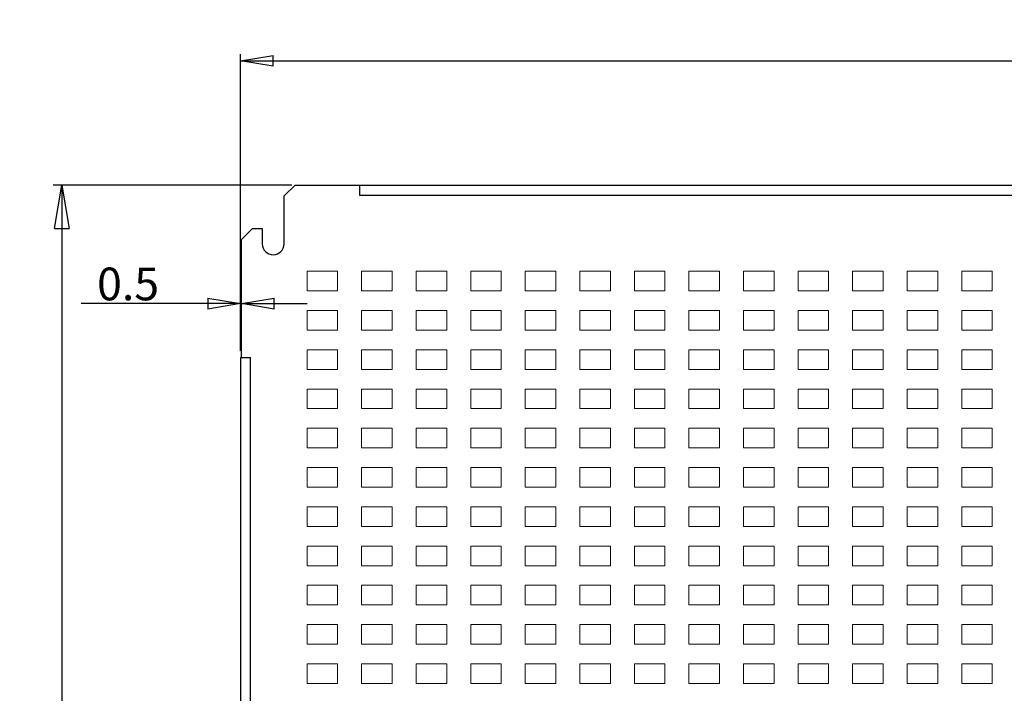
# Model space of a CAD drawing. Extents: x -1484 to 211, y 37 to 1304.
# Drawn here: x -1484 to -1033, y 995 to 1304 of the extents above; entities that cross this region are included whole.
import ezdxf

# ---------------------------------------------------------------- set-up
doc = ezdxf.new("R2010")
doc.units = 0
doc.header["$MEASUREMENT"] = 0
doc.header["$PDMODE"] = 2
doc.header["$PDSIZE"] = -0.01
doc.layers.get('0').update_dxf_attribs({"linetype": 'CONTINUOUS'})
doc.layers.get('Defpoints').update_dxf_attribs({"linetype": 'CONTINUOUS'})
doc.layers.add('1', color=7, linetype='CONTINUOUS')
doc.layers.add('13', color=7, linetype='CONTINUOUS')
doc.styles.get("Standard").update_dxf_attribs({"font": 'monotxt.shx'})
doc.dimstyles.new('DSTYLE1', dxfattribs={"dimtxt": 15, "dimasz": 20, "dimexe": 4, "dimexo": 2, "dimgap": 2, "dimtad": 1, "dimdec": 1, "dimrnd": 0.1, "dimzin": 3, "dimdsep": 46, "dimtxsty": 'STANDARD', "dimcen": 0.09, "dimadec": 0, "dimazin": 0, "dimtol": 1, "dimtp": 0.5, "dimtm": 1, "dimtfac": 1, "dimtdec": 4, "dimtofl": 0, "dimtmove": 0, "dimatfit": 3, "dimfxl": 1, "dimtolj": 1, "dimtzin": 0, "dimarcsym": 0})
doc.dimstyles.new('DSTYLE12', dxfattribs={"dimtxt": 15, "dimasz": 15, "dimexe": 3, "dimexo": 3, "dimgap": 1.5, "dimtad": 1, "dimrnd": 0.01, "dimzin": 11, "dimdsep": 46, "dimtxsty": 'STANDARD', "dimcen": 0.09, "dimadec": 0, "dimazin": 0, "dimtol": 1, "dimtp": 0.5, "dimtm": 1, "dimtfac": 1, "dimtdec": 4, "dimtofl": 0, "dimtmove": 0, "dimatfit": 3, "dimfxl": 1, "dimtolj": 1, "dimtzin": 0, "dimarcsym": 0})
doc.dimstyles.new('DSTYLE9', dxfattribs={"dimtxt": 15, "dimasz": 15, "dimexe": 3, "dimexo": 3, "dimgap": 1.5, "dimtad": 1, "dimrnd": 0.01, "dimzin": 11, "dimdsep": 46, "dimtxsty": 'STANDARD', "dimcen": 0.09, "dimadec": 0, "dimazin": 0, "dimtp": 1, "dimtm": 1, "dimtfac": 1, "dimtdec": 4, "dimtofl": 0, "dimtmove": 0, "dimatfit": 3, "dimfxl": 1, "dimtolj": 1, "dimtzin": 0, "dimarcsym": 0})

# ---------------------------------------------------------------- blocks, each defined once
blk = doc.blocks.new('_AH1')
at = {"color": 0, "linetype": 'Continuous'}
for p, q in [((-1, 0.166667), (0, 0)), ((-1, 0.166667), (-1, -0.166667)), ((0, 0), (-1, -0.166667)), ((0, 0), (-1, 0))]:
    blk.add_line(p, q, dxfattribs=at)
blk = doc.blocks.new('*D7')
at = {"layer": '13', "color": 0, "linetype": 'Continuous', "lineweight": -2}
for p, q in [((-1359.68, 1228.36), (-1469, 1228.36)), ((-1465, 1208.36), (-1465, 278.36)), ((-1359.68, 258.36), (-1469, 258.36))]:
    blk.add_line(p, q, dxfattribs=at)
at = {"layer": 'Defpoints', "color": 0, "linetype": 'Continuous'}
for p in [(-1357.68, 1228.36), (-1465, 258.36), (-1357.68, 258.36)]:
    blk.add_point(p, dxfattribs=at)
at = {"layer": '13', "color": 0, "linetype": 'Continuous', "lineweight": -2, "xscale": 20, "yscale": 20, "zscale": 20}
for p, rotation in [((-1465, 1228.36), 90), ((-1465, 258.36), 270)]:
    blk.add_blockref('_AH1', p, dxfattribs=dict(at, rotation=rotation))
at = {"layer": '13', "color": 0, "linetype": 'Continuous', "insert": (-1474.5, 743.36), "char_height": 15, "attachment_point": 5, "rotation": 90}
blk.add_mtext('\\A1;970', dxfattribs=at)
blk = doc.blocks.new('*D11')
at = {"layer": '13', "color": 0, "linetype": 'Continuous', "lineweight": -2}
for p, q in [((-1383.18, 1152.36), (-1383.18, 1288.31)), ((-633.18, 1152.36), (-633.18, 1288.31)), ((-1368.18, 1285.31), (-648.18, 1285.31))]:
    blk.add_line(p, q, dxfattribs=at)
at = {"layer": 'Defpoints', "color": 0, "linetype": 'Continuous'}
for p in [(-633.18, 1285.31), (-1383.18, 1149.36), (-633.18, 1149.36)]:
    blk.add_point(p, dxfattribs=at)
at = {"layer": '13', "color": 0, "linetype": 'Continuous', "lineweight": -2, "xscale": 15, "yscale": 15, "zscale": 15, "rotation": 180}
blk.add_blockref('_AH1', (-1383.18, 1285.31), dxfattribs=at)
at = {"layer": '13', "color": 0, "linetype": 'Continuous', "lineweight": -2, "xscale": 15, "yscale": 15, "zscale": 15}
blk.add_blockref('_AH1', (-633.18, 1285.31), dxfattribs=at)
at = {"layer": '13', "color": 0, "linetype": 'Continuous', "insert": (-1008.18, 1294.31), "char_height": 15, "attachment_point": 5}
blk.add_mtext('\\A1;750', dxfattribs=at)
blk = doc.blocks.new('*D13')
at = {"layer": '13', "color": 0, "linetype": 'Continuous', "lineweight": -2}
for p, q in [((-1398.18, 1174.02), (-1456.18, 1174.02)), ((-1383.18, 1152.36), (-1383.18, 1177.02)), ((-1382.68, 1152.36), (-1382.68, 1177.02)), ((-1367.68, 1174.02), (-1352.68, 1174.02))]:
    blk.add_line(p, q, dxfattribs=at)
at = {"layer": 'Defpoints', "color": 0, "linetype": 'Continuous'}
for p in [(-1383.18, 1174.02), (-1383.18, 1149.36), (-1382.68, 1149.36)]:
    blk.add_point(p, dxfattribs=at)
at = {"layer": '13', "color": 0, "linetype": 'Continuous', "lineweight": -2, "xscale": 15, "yscale": 15, "zscale": 15}
blk.add_blockref('_AH1', (-1383.18, 1174.02), dxfattribs=at)
at = {"layer": '13', "color": 0, "linetype": 'Continuous', "lineweight": -2, "xscale": 15, "yscale": 15, "zscale": 15, "rotation": 180}
blk.add_blockref('_AH1', (-1382.68, 1174.02), dxfattribs=at)
at = {"layer": '13', "color": 0, "linetype": 'Continuous', "insert": (-1434.68, 1183.02), "char_height": 15, "attachment_point": 5}
blk.add_mtext('\\A1;0.5', dxfattribs=at)

msp = doc.modelspace()

# ---------------------------------------------------------------- linework, layer by layer
at = {"layer": '1', "linetype": 'Continuous', "lineweight": 18}
for p, q in [((-1352.683, 1188.858), (-1338.683, 1188.858)), ((-1352.683, 1179.858), (-1352.683, 1188.858)), ((-1338.683, 1188.858), (-1338.683, 1179.858)), ((-1327.683, 1188.858), (-1313.683, 1188.858)), ((-1327.683, 1179.858), (-1327.683, 1188.858)), ((-1313.683, 1188.858), (-1313.683, 1179.858)), ((-1302.683, 1188.858), (-1288.683, 1188.858)), ((-1302.683, 1179.858), (-1302.683, 1188.858)), ((-1288.683, 1188.858), (-1288.683, 1179.858)), ((-1277.683, 1188.858), (-1263.683, 1188.858)), ((-1277.683, 1179.858), (-1277.683, 1188.858)), ((-1263.683, 1188.858), (-1263.683, 1179.858)), ((-1252.683, 1188.858), (-1238.683, 1188.858)), ((-1252.683, 1179.858), (-1252.683, 1188.858)), ((-1238.683, 1188.858), (-1238.683, 1179.858)), ((-1227.683, 1188.858), (-1213.683, 1188.858)), ((-1227.683, 1179.858), (-1227.683, 1188.858)), ((-1213.683, 1188.858), (-1213.683, 1179.858)), ((-1202.683, 1188.858), (-1188.683, 1188.858)), ((-1202.683, 1179.858), (-1202.683, 1188.858)), ((-1188.683, 1188.858), (-1188.683, 1179.858)), ((-1177.683, 1188.858), (-1163.683, 1188.858)), ((-1177.683, 1179.858), (-1177.683, 1188.858)), ((-1163.683, 1188.858), (-1163.683, 1179.858)), ((-1152.683, 1188.858), (-1138.683, 1188.858)), ((-1152.683, 1179.858), (-1152.683, 1188.858)), ((-1138.683, 1188.858), (-1138.683, 1179.858)), ((-1127.683, 1188.858), (-1113.683, 1188.858)), ((-1127.683, 1179.858), (-1127.683, 1188.858)), ((-1113.683, 1188.858), (-1113.683, 1179.858)), ((-1102.683, 1188.858), (-1088.683, 1188.858)), ((-1102.683, 1179.858), (-1102.683, 1188.858)), ((-1088.683, 1188.858), (-1088.683, 1179.858)), ((-1077.683, 1188.858), (-1063.683, 1188.858)), ((-1077.683, 1179.858), (-1077.683, 1188.858)), ((-1063.683, 1188.858), (-1063.683, 1179.858)), ((-1052.683, 1188.858), (-1038.683, 1188.858)), ((-1052.683, 1179.858), (-1052.683, 1188.858)), ((-1038.683, 1188.858), (-1038.683, 1179.858)), ((-1338.683, 1179.858), (-1352.683, 1179.858)), ((-1313.683, 1179.858), (-1327.683, 1179.858)), ((-1288.683, 1179.858), (-1302.683, 1179.858)), ((-1263.683, 1179.858), (-1277.683, 1179.858)), ((-1238.683, 1179.858), (-1252.683, 1179.858)), ((-1213.683, 1179.858), (-1227.683, 1179.858)), ((-1188.683, 1179.858), (-1202.683, 1179.858)), ((-1163.683, 1179.858), (-1177.683, 1179.858)), ((-1138.683, 1179.858), (-1152.683, 1179.858)), ((-1113.683, 1179.858), (-1127.683, 1179.858)), ((-1088.683, 1179.858), (-1102.683, 1179.858)), ((-1063.683, 1179.858), (-1077.683, 1179.858)), ((-1038.683, 1179.858), (-1052.683, 1179.858)), ((-1352.683, 1170.858), (-1338.683, 1170.858)), ((-1352.683, 1161.858), (-1352.683, 1170.858)), ((-1338.683, 1170.858), (-1338.683, 1161.858)), ((-1327.683, 1170.858), (-1313.683, 1170.858)), ((-1327.683, 1161.858), (-1327.683, 1170.858)), ((-1313.683, 1170.858), (-1313.683, 1161.858)), ((-1302.683, 1170.858), (-1288.683, 1170.858)), ((-1302.683, 1161.858), (-1302.683, 1170.858)), ((-1288.683, 1170.858), (-1288.683, 1161.858)), ((-1277.683, 1170.858), (-1263.683, 1170.858)), ((-1277.683, 1161.858), (-1277.683, 1170.858)), ((-1263.683, 1170.858), (-1263.683, 1161.858)), ((-1252.683, 1170.858), (-1238.683, 1170.858)), ((-1252.683, 1161.858), (-1252.683, 1170.858)), ((-1238.683, 1170.858), (-1238.683, 1161.858)), ((-1227.683, 1170.858), (-1213.683, 1170.858)), ((-1227.683, 1161.858), (-1227.683, 1170.858)), ((-1213.683, 1170.858), (-1213.683, 1161.858)), ((-1202.683, 1170.858), (-1188.683, 1170.858)), ((-1202.683, 1161.858), (-1202.683, 1170.858)), ((-1188.683, 1170.858), (-1188.683, 1161.858)), ((-1177.683, 1170.858), (-1163.683, 1170.858)), ((-1177.683, 1161.858), (-1177.683, 1170.858)), ((-1163.683, 1170.858), (-1163.683, 1161.858)), ((-1152.683, 1170.858), (-1138.683, 1170.858)), ((-1152.683, 1161.858), (-1152.683, 1170.858)), ((-1138.683, 1170.858), (-1138.683, 1161.858)), ((-1127.683, 1170.858), (-1113.683, 1170.858)), ((-1127.683, 1161.858), (-1127.683, 1170.858)), ((-1113.683, 1170.858), (-1113.683, 1161.858)), ((-1102.683, 1170.858), (-1088.683, 1170.858)), ((-1102.683, 1161.858), (-1102.683, 1170.858)), ((-1088.683, 1170.858), (-1088.683, 1161.858)), ((-1077.683, 1170.858), (-1063.683, 1170.858)), ((-1077.683, 1161.858), (-1077.683, 1170.858)), ((-1063.683, 1170.858), (-1063.683, 1161.858)), ((-1052.683, 1170.858), (-1038.683, 1170.858)), ((-1052.683, 1161.858), (-1052.683, 1170.858)), ((-1038.683, 1170.858), (-1038.683, 1161.858)), ((-1338.683, 1161.858), (-1352.683, 1161.858)), ((-1313.683, 1161.858), (-1327.683, 1161.858)), ((-1288.683, 1161.858), (-1302.683, 1161.858)), ((-1263.683, 1161.858), (-1277.683, 1161.858)), ((-1238.683, 1161.858), (-1252.683, 1161.858)), ((-1213.683, 1161.858), (-1227.683, 1161.858)), ((-1188.683, 1161.858), (-1202.683, 1161.858)), ((-1163.683, 1161.858), (-1177.683, 1161.858)), ((-1138.683, 1161.858), (-1152.683, 1161.858)), ((-1113.683, 1161.858), (-1127.683, 1161.858)), ((-1088.683, 1161.858), (-1102.683, 1161.858)), ((-1063.683, 1161.858), (-1077.683, 1161.858)), ((-1038.683, 1161.858), (-1052.683, 1161.858)), ((-1352.683, 1152.858), (-1338.683, 1152.858)), ((-1352.683, 1143.858), (-1352.683, 1152.858)), ((-1338.683, 1152.858), (-1338.683, 1143.858)), ((-1327.683, 1152.858), (-1313.683, 1152.858)), ((-1327.683, 1143.858), (-1327.683, 1152.858)), ((-1313.683, 1152.858), (-1313.683, 1143.858)), ((-1302.683, 1152.858), (-1288.683, 1152.858)), ((-1302.683, 1143.858), (-1302.683, 1152.858)), ((-1288.683, 1152.858), (-1288.683, 1143.858)), ((-1277.683, 1152.858), (-1263.683, 1152.858)), ((-1277.683, 1143.858), (-1277.683, 1152.858)), ((-1263.683, 1152.858), (-1263.683, 1143.858)), ((-1252.683, 1152.858), (-1238.683, 1152.858)), ((-1252.683, 1143.858), (-1252.683, 1152.858)), ((-1238.683, 1152.858), (-1238.683, 1143.858)), ((-1227.683, 1152.858), (-1213.683, 1152.858)), ((-1227.683, 1143.858), (-1227.683, 1152.858)), ((-1213.683, 1152.858), (-1213.683, 1143.858)), ((-1202.683, 1152.858), (-1188.683, 1152.858)), ((-1202.683, 1143.858), (-1202.683, 1152.858)), ((-1188.683, 1152.858), (-1188.683, 1143.858)), ((-1177.683, 1152.858), (-1163.683, 1152.858)), ((-1177.683, 1143.858), (-1177.683, 1152.858)), ((-1163.683, 1152.858), (-1163.683, 1143.858)), ((-1152.683, 1152.858), (-1138.683, 1152.858)), ((-1152.683, 1143.858), (-1152.683, 1152.858)), ((-1138.683, 1152.858), (-1138.683, 1143.858)), ((-1127.683, 1152.858), (-1113.683, 1152.858)), ((-1127.683, 1143.858), (-1127.683, 1152.858)), ((-1113.683, 1152.858), (-1113.683, 1143.858)), ((-1102.683, 1152.858), (-1088.683, 1152.858)), ((-1102.683, 1143.858), (-1102.683, 1152.858)), ((-1088.683, 1152.858), (-1088.683, 1143.858)), ((-1077.683, 1152.858), (-1063.683, 1152.858)), ((-1077.683, 1143.858), (-1077.683, 1152.858)), ((-1063.683, 1152.858), (-1063.683, 1143.858)), ((-1052.683, 1152.858), (-1038.683, 1152.858)), ((-1052.683, 1143.858), (-1052.683, 1152.858)), ((-1038.683, 1152.858), (-1038.683, 1143.858)), ((-1338.683, 1143.858), (-1352.683, 1143.858)), ((-1313.683, 1143.858), (-1327.683, 1143.858)), ((-1288.683, 1143.858), (-1302.683, 1143.858)), ((-1263.683, 1143.858), (-1277.683, 1143.858)), ((-1238.683, 1143.858), (-1252.683, 1143.858)), ((-1213.683, 1143.858), (-1227.683, 1143.858)), ((-1188.683, 1143.858), (-1202.683, 1143.858)), ((-1163.683, 1143.858), (-1177.683, 1143.858)), ((-1138.683, 1143.858), (-1152.683, 1143.858)), ((-1113.683, 1143.858), (-1127.683, 1143.858)), ((-1088.683, 1143.858), (-1102.683, 1143.858)), ((-1063.683, 1143.858), (-1077.683, 1143.858)), ((-1038.683, 1143.858), (-1052.683, 1143.858)), ((-1352.683, 1134.858), (-1338.683, 1134.858)), ((-1352.683, 1125.858), (-1352.683, 1134.858)), ((-1338.683, 1134.858), (-1338.683, 1125.858)), ((-1327.683, 1134.858), (-1313.683, 1134.858)), ((-1327.683, 1125.858), (-1327.683, 1134.858)), ((-1313.683, 1134.858), (-1313.683, 1125.858)), ((-1302.683, 1134.858), (-1288.683, 1134.858)), ((-1302.683, 1125.858), (-1302.683, 1134.858)), ((-1288.683, 1134.858), (-1288.683, 1125.858)), ((-1277.683, 1134.858), (-1263.683, 1134.858)), ((-1277.683, 1125.858), (-1277.683, 1134.858)), ((-1263.683, 1134.858), (-1263.683, 1125.858)), ((-1252.683, 1134.858), (-1238.683, 1134.858)), ((-1252.683, 1125.858), (-1252.683, 1134.858)), ((-1238.683, 1134.858), (-1238.683, 1125.858)), ((-1227.683, 1134.858), (-1213.683, 1134.858)), ((-1227.683, 1125.858), (-1227.683, 1134.858)), ((-1213.683, 1134.858), (-1213.683, 1125.858)), ((-1202.683, 1134.858), (-1188.683, 1134.858)), ((-1202.683, 1125.858), (-1202.683, 1134.858)), ((-1188.683, 1134.858), (-1188.683, 1125.858)), ((-1177.683, 1134.858), (-1163.683, 1134.858)), ((-1177.683, 1125.858), (-1177.683, 1134.858)), ((-1163.683, 1134.858), (-1163.683, 1125.858)), ((-1152.683, 1134.858), (-1138.683, 1134.858)), ((-1152.683, 1125.858), (-1152.683, 1134.858)), ((-1138.683, 1134.858), (-1138.683, 1125.858)), ((-1127.683, 1134.858), (-1113.683, 1134.858)), ((-1127.683, 1125.858), (-1127.683, 1134.858)), ((-1113.683, 1134.858), (-1113.683, 1125.858)), ((-1102.683, 1134.858), (-1088.683, 1134.858)), ((-1102.683, 1125.858), (-1102.683, 1134.858)), ((-1088.683, 1134.858), (-1088.683, 1125.858)), ((-1077.683, 1134.858), (-1063.683, 1134.858)), ((-1077.683, 1125.858), (-1077.683, 1134.858)), ((-1063.683, 1134.858), (-1063.683, 1125.858)), ((-1052.683, 1134.858), (-1038.683, 1134.858)), ((-1052.683, 1125.858), (-1052.683, 1134.858)), ((-1038.683, 1134.858), (-1038.683, 1125.858)), ((-1338.683, 1125.858), (-1352.683, 1125.858)), ((-1313.683, 1125.858), (-1327.683, 1125.858)), ((-1288.683, 1125.858), (-1302.683, 1125.858)), ((-1263.683, 1125.858), (-1277.683, 1125.858)), ((-1238.683, 1125.858), (-1252.683, 1125.858)), ((-1213.683, 1125.858), (-1227.683, 1125.858)), ((-1188.683, 1125.858), (-1202.683, 1125.858)), ((-1163.683, 1125.858), (-1177.683, 1125.858)), ((-1138.683, 1125.858), (-1152.683, 1125.858)), ((-1113.683, 1125.858), (-1127.683, 1125.858)), ((-1088.683, 1125.858), (-1102.683, 1125.858)), ((-1063.683, 1125.858), (-1077.683, 1125.858)), ((-1038.683, 1125.858), (-1052.683, 1125.858)), ((-1352.683, 1116.858), (-1338.683, 1116.858)), ((-1352.683, 1107.858), (-1352.683, 1116.858)), ((-1338.683, 1116.858), (-1338.683, 1107.858)), ((-1327.683, 1116.858), (-1313.683, 1116.858)), ((-1327.683, 1107.858), (-1327.683, 1116.858)), ((-1313.683, 1116.858), (-1313.683, 1107.858)), ((-1302.683, 1116.858), (-1288.683, 1116.858)), ((-1302.683, 1107.858), (-1302.683, 1116.858)), ((-1288.683, 1116.858), (-1288.683, 1107.858)), ((-1277.683, 1116.858), (-1263.683, 1116.858)), ((-1277.683, 1107.858), (-1277.683, 1116.858)), ((-1263.683, 1116.858), (-1263.683, 1107.858)), ((-1252.683, 1116.858), (-1238.683, 1116.858)), ((-1252.683, 1107.858), (-1252.683, 1116.858)), ((-1238.683, 1116.858), (-1238.683, 1107.858)), ((-1227.683, 1116.858), (-1213.683, 1116.858)), ((-1227.683, 1107.858), (-1227.683, 1116.858)), ((-1213.683, 1116.858), (-1213.683, 1107.858)), ((-1202.683, 1116.858), (-1188.683, 1116.858)), ((-1202.683, 1107.858), (-1202.683, 1116.858)), ((-1188.683, 1116.858), (-1188.683, 1107.858)), ((-1177.683, 1116.858), (-1163.683, 1116.858)), ((-1177.683, 1107.858), (-1177.683, 1116.858)), ((-1163.683, 1116.858), (-1163.683, 1107.858)), ((-1152.683, 1116.858), (-1138.683, 1116.858)), ((-1152.683, 1107.858), (-1152.683, 1116.858)), ((-1138.683, 1116.858), (-1138.683, 1107.858)), ((-1127.683, 1116.858), (-1113.683, 1116.858)), ((-1127.683, 1107.858), (-1127.683, 1116.858)), ((-1113.683, 1116.858), (-1113.683, 1107.858)), ((-1102.683, 1116.858), (-1088.683, 1116.858)), ((-1102.683, 1107.858), (-1102.683, 1116.858)), ((-1088.683, 1116.858), (-1088.683, 1107.858)), ((-1077.683, 1116.858), (-1063.683, 1116.858)), ((-1077.683, 1107.858), (-1077.683, 1116.858)), ((-1063.683, 1116.858), (-1063.683, 1107.858)), ((-1052.683, 1116.858), (-1038.683, 1116.858)), ((-1052.683, 1107.858), (-1052.683, 1116.858)), ((-1038.683, 1116.858), (-1038.683, 1107.858)), ((-1338.683, 1107.858), (-1352.683, 1107.858)), ((-1313.683, 1107.858), (-1327.683, 1107.858)), ((-1288.683, 1107.858), (-1302.683, 1107.858)), ((-1263.683, 1107.858), (-1277.683, 1107.858)), ((-1238.683, 1107.858), (-1252.683, 1107.858)), ((-1213.683, 1107.858), (-1227.683, 1107.858)), ((-1188.683, 1107.858), (-1202.683, 1107.858)), ((-1163.683, 1107.858), (-1177.683, 1107.858)), ((-1138.683, 1107.858), (-1152.683, 1107.858)), ((-1113.683, 1107.858), (-1127.683, 1107.858)), ((-1088.683, 1107.858), (-1102.683, 1107.858)), ((-1063.683, 1107.858), (-1077.683, 1107.858)), ((-1038.683, 1107.858), (-1052.683, 1107.858)), ((-1352.683, 1098.858), (-1338.683, 1098.858)), ((-1352.683, 1089.858), (-1352.683, 1098.858)), ((-1338.683, 1098.858), (-1338.683, 1089.858)), ((-1327.683, 1098.858), (-1313.683, 1098.858)), ((-1327.683, 1089.858), (-1327.683, 1098.858)), ((-1313.683, 1098.858), (-1313.683, 1089.858)), ((-1302.683, 1098.858), (-1288.683, 1098.858)), ((-1302.683, 1089.858), (-1302.683, 1098.858)), ((-1288.683, 1098.858), (-1288.683, 1089.858)), ((-1277.683, 1098.858), (-1263.683, 1098.858)), ((-1277.683, 1089.858), (-1277.683, 1098.858)), ((-1263.683, 1098.858), (-1263.683, 1089.858)), ((-1252.683, 1098.858), (-1238.683, 1098.858)), ((-1252.683, 1089.858), (-1252.683, 1098.858)), ((-1238.683, 1098.858), (-1238.683, 1089.858)), ((-1227.683, 1098.858), (-1213.683, 1098.858)), ((-1227.683, 1089.858), (-1227.683, 1098.858)), ((-1213.683, 1098.858), (-1213.683, 1089.858)), ((-1202.683, 1098.858), (-1188.683, 1098.858)), ((-1202.683, 1089.858), (-1202.683, 1098.858)), ((-1188.683, 1098.858), (-1188.683, 1089.858)), ((-1177.683, 1098.858), (-1163.683, 1098.858)), ((-1177.683, 1089.858), (-1177.683, 1098.858)), ((-1163.683, 1098.858), (-1163.683, 1089.858)), ((-1152.683, 1098.858), (-1138.683, 1098.858)), ((-1152.683, 1089.858), (-1152.683, 1098.858)), ((-1138.683, 1098.858), (-1138.683, 1089.858)), ((-1127.683, 1098.858), (-1113.683, 1098.858)), ((-1127.683, 1089.858), (-1127.683, 1098.858)), ((-1113.683, 1098.858), (-1113.683, 1089.858)), ((-1102.683, 1098.858), (-1088.683, 1098.858)), ((-1102.683, 1089.858), (-1102.683, 1098.858)), ((-1088.683, 1098.858), (-1088.683, 1089.858)), ((-1077.683, 1098.858), (-1063.683, 1098.858)), ((-1077.683, 1089.858), (-1077.683, 1098.858)), ((-1063.683, 1098.858), (-1063.683, 1089.858)), ((-1052.683, 1098.858), (-1038.683, 1098.858)), ((-1052.683, 1089.858), (-1052.683, 1098.858)), ((-1038.683, 1098.858), (-1038.683, 1089.858)), ((-1338.683, 1089.858), (-1352.683, 1089.858)), ((-1313.683, 1089.858), (-1327.683, 1089.858)), ((-1288.683, 1089.858), (-1302.683, 1089.858)), ((-1263.683, 1089.858), (-1277.683, 1089.858)), ((-1238.683, 1089.858), (-1252.683, 1089.858)), ((-1213.683, 1089.858), (-1227.683, 1089.858)), ((-1188.683, 1089.858), (-1202.683, 1089.858)), ((-1163.683, 1089.858), (-1177.683, 1089.858)), ((-1138.683, 1089.858), (-1152.683, 1089.858)), ((-1113.683, 1089.858), (-1127.683, 1089.858)), ((-1088.683, 1089.858), (-1102.683, 1089.858)), ((-1063.683, 1089.858), (-1077.683, 1089.858)), ((-1038.683, 1089.858), (-1052.683, 1089.858)), ((-1352.683, 1080.858), (-1338.683, 1080.858)), ((-1352.683, 1071.858), (-1352.683, 1080.858)), ((-1338.683, 1080.858), (-1338.683, 1071.858)), ((-1327.683, 1080.858), (-1313.683, 1080.858)), ((-1327.683, 1071.858), (-1327.683, 1080.858)), ((-1313.683, 1080.858), (-1313.683, 1071.858)), ((-1302.683, 1080.858), (-1288.683, 1080.858)), ((-1302.683, 1071.858), (-1302.683, 1080.858)), ((-1288.683, 1080.858), (-1288.683, 1071.858)), ((-1277.683, 1080.858), (-1263.683, 1080.858)), ((-1277.683, 1071.858), (-1277.683, 1080.858)), ((-1263.683, 1080.858), (-1263.683, 1071.858)), ((-1252.683, 1080.858), (-1238.683, 1080.858)), ((-1252.683, 1071.858), (-1252.683, 1080.858)), ((-1238.683, 1080.858), (-1238.683, 1071.858)), ((-1227.683, 1080.858), (-1213.683, 1080.858)), ((-1227.683, 1071.858), (-1227.683, 1080.858)), ((-1213.683, 1080.858), (-1213.683, 1071.858)), ((-1202.683, 1080.858), (-1188.683, 1080.858)), ((-1202.683, 1071.858), (-1202.683, 1080.858)), ((-1188.683, 1080.858), (-1188.683, 1071.858)), ((-1177.683, 1080.858), (-1163.683, 1080.858)), ((-1177.683, 1071.858), (-1177.683, 1080.858)), ((-1163.683, 1080.858), (-1163.683, 1071.858)), ((-1152.683, 1080.858), (-1138.683, 1080.858)), ((-1152.683, 1071.858), (-1152.683, 1080.858)), ((-1138.683, 1080.858), (-1138.683, 1071.858)), ((-1127.683, 1080.858), (-1113.683, 1080.858)), ((-1127.683, 1071.858), (-1127.683, 1080.858)), ((-1113.683, 1080.858), (-1113.683, 1071.858)), ((-1102.683, 1080.858), (-1088.683, 1080.858)), ((-1102.683, 1071.858), (-1102.683, 1080.858)), ((-1088.683, 1080.858), (-1088.683, 1071.858)), ((-1077.683, 1080.858), (-1063.683, 1080.858)), ((-1077.683, 1071.858), (-1077.683, 1080.858)), ((-1063.683, 1080.858), (-1063.683, 1071.858)), ((-1052.683, 1080.858), (-1038.683, 1080.858)), ((-1052.683, 1071.858), (-1052.683, 1080.858)), ((-1038.683, 1080.858), (-1038.683, 1071.858)), ((-1338.683, 1071.858), (-1352.683, 1071.858)), ((-1313.683, 1071.858), (-1327.683, 1071.858)), ((-1288.683, 1071.858), (-1302.683, 1071.858)), ((-1263.683, 1071.858), (-1277.683, 1071.858)), ((-1238.683, 1071.858), (-1252.683, 1071.858)), ((-1213.683, 1071.858), (-1227.683, 1071.858)), ((-1188.683, 1071.858), (-1202.683, 1071.858)), ((-1163.683, 1071.858), (-1177.683, 1071.858)), ((-1138.683, 1071.858), (-1152.683, 1071.858)), ((-1113.683, 1071.858), (-1127.683, 1071.858)), ((-1088.683, 1071.858), (-1102.683, 1071.858)), ((-1063.683, 1071.858), (-1077.683, 1071.858)), ((-1038.683, 1071.858), (-1052.683, 1071.858)), ((-1352.683, 1062.858), (-1338.683, 1062.858)), ((-1352.683, 1053.858), (-1352.683, 1062.858)), ((-1338.683, 1062.858), (-1338.683, 1053.858)), ((-1327.683, 1062.858), (-1313.683, 1062.858)), ((-1327.683, 1053.858), (-1327.683, 1062.858)), ((-1313.683, 1062.858), (-1313.683, 1053.858)), ((-1302.683, 1062.858), (-1288.683, 1062.858)), ((-1302.683, 1053.858), (-1302.683, 1062.858)), ((-1288.683, 1062.858), (-1288.683, 1053.858)), ((-1277.683, 1062.858), (-1263.683, 1062.858)), ((-1277.683, 1053.858), (-1277.683, 1062.858)), ((-1263.683, 1062.858), (-1263.683, 1053.858)), ((-1252.683, 1062.858), (-1238.683, 1062.858)), ((-1252.683, 1053.858), (-1252.683, 1062.858)), ((-1238.683, 1062.858), (-1238.683, 1053.858)), ((-1227.683, 1062.858), (-1213.683, 1062.858)), ((-1227.683, 1053.858), (-1227.683, 1062.858)), ((-1213.683, 1062.858), (-1213.683, 1053.858)), ((-1202.683, 1062.858), (-1188.683, 1062.858)), ((-1202.683, 1053.858), (-1202.683, 1062.858)), ((-1188.683, 1062.858), (-1188.683, 1053.858)), ((-1177.683, 1062.858), (-1163.683, 1062.858)), ((-1177.683, 1053.858), (-1177.683, 1062.858)), ((-1163.683, 1062.858), (-1163.683, 1053.858)), ((-1152.683, 1062.858), (-1138.683, 1062.858)), ((-1152.683, 1053.858), (-1152.683, 1062.858)), ((-1138.683, 1062.858), (-1138.683, 1053.858)), ((-1127.683, 1062.858), (-1113.683, 1062.858)), ((-1127.683, 1053.858), (-1127.683, 1062.858)), ((-1113.683, 1062.858), (-1113.683, 1053.858)), ((-1102.683, 1062.858), (-1088.683, 1062.858)), ((-1102.683, 1053.858), (-1102.683, 1062.858)), ((-1088.683, 1062.858), (-1088.683, 1053.858)), ((-1077.683, 1062.858), (-1063.683, 1062.858)), ((-1077.683, 1053.858), (-1077.683, 1062.858)), ((-1063.683, 1062.858), (-1063.683, 1053.858)), ((-1052.683, 1062.858), (-1038.683, 1062.858)), ((-1052.683, 1053.858), (-1052.683, 1062.858)), ((-1038.683, 1062.858), (-1038.683, 1053.858)), ((-1338.683, 1053.858), (-1352.683, 1053.858)), ((-1313.683, 1053.858), (-1327.683, 1053.858)), ((-1288.683, 1053.858), (-1302.683, 1053.858)), ((-1263.683, 1053.858), (-1277.683, 1053.858)), ((-1238.683, 1053.858), (-1252.683, 1053.858)), ((-1213.683, 1053.858), (-1227.683, 1053.858)), ((-1188.683, 1053.858), (-1202.683, 1053.858)), ((-1163.683, 1053.858), (-1177.683, 1053.858)), ((-1138.683, 1053.858), (-1152.683, 1053.858)), ((-1113.683, 1053.858), (-1127.683, 1053.858)), ((-1088.683, 1053.858), (-1102.683, 1053.858)), ((-1063.683, 1053.858), (-1077.683, 1053.858)), ((-1038.683, 1053.858), (-1052.683, 1053.858)), ((-1352.683, 1044.858), (-1338.683, 1044.858)), ((-1352.683, 1035.858), (-1352.683, 1044.858)), ((-1338.683, 1044.858), (-1338.683, 1035.858)), ((-1327.683, 1044.858), (-1313.683, 1044.858)), ((-1327.683, 1035.858), (-1327.683, 1044.858)), ((-1313.683, 1044.858), (-1313.683, 1035.858)), ((-1302.683, 1044.858), (-1288.683, 1044.858)), ((-1302.683, 1035.858), (-1302.683, 1044.858)), ((-1288.683, 1044.858), (-1288.683, 1035.858)), ((-1277.683, 1044.858), (-1263.683, 1044.858)), ((-1277.683, 1035.858), (-1277.683, 1044.858)), ((-1263.683, 1044.858), (-1263.683, 1035.858)), ((-1252.683, 1044.858), (-1238.683, 1044.858)), ((-1252.683, 1035.858), (-1252.683, 1044.858)), ((-1238.683, 1044.858), (-1238.683, 1035.858)), ((-1227.683, 1044.858), (-1213.683, 1044.858)), ((-1227.683, 1035.858), (-1227.683, 1044.858)), ((-1213.683, 1044.858), (-1213.683, 1035.858)), ((-1202.683, 1044.858), (-1188.683, 1044.858)), ((-1202.683, 1035.858), (-1202.683, 1044.858)), ((-1188.683, 1044.858), (-1188.683, 1035.858)), ((-1177.683, 1044.858), (-1163.683, 1044.858)), ((-1177.683, 1035.858), (-1177.683, 1044.858)), ((-1163.683, 1044.858), (-1163.683, 1035.858)), ((-1152.683, 1044.858), (-1138.683, 1044.858)), ((-1152.683, 1035.858), (-1152.683, 1044.858)), ((-1138.683, 1044.858), (-1138.683, 1035.858)), ((-1127.683, 1044.858), (-1113.683, 1044.858)), ((-1127.683, 1035.858), (-1127.683, 1044.858)), ((-1113.683, 1044.858), (-1113.683, 1035.858)), ((-1102.683, 1044.858), (-1088.683, 1044.858)), ((-1102.683, 1035.858), (-1102.683, 1044.858)), ((-1088.683, 1044.858), (-1088.683, 1035.858)), ((-1077.683, 1044.858), (-1063.683, 1044.858)), ((-1077.683, 1035.858), (-1077.683, 1044.858)), ((-1063.683, 1044.858), (-1063.683, 1035.858)), ((-1052.683, 1044.858), (-1038.683, 1044.858)), ((-1052.683, 1035.858), (-1052.683, 1044.858)), ((-1038.683, 1044.858), (-1038.683, 1035.858)), ((-1338.683, 1035.858), (-1352.683, 1035.858)), ((-1313.683, 1035.858), (-1327.683, 1035.858)), ((-1288.683, 1035.858), (-1302.683, 1035.858)), ((-1263.683, 1035.858), (-1277.683, 1035.858)), ((-1238.683, 1035.858), (-1252.683, 1035.858)), ((-1213.683, 1035.858), (-1227.683, 1035.858)), ((-1188.683, 1035.858), (-1202.683, 1035.858)), ((-1163.683, 1035.858), (-1177.683, 1035.858)), ((-1138.683, 1035.858), (-1152.683, 1035.858)), ((-1113.683, 1035.858), (-1127.683, 1035.858)), ((-1088.683, 1035.858), (-1102.683, 1035.858)), ((-1063.683, 1035.858), (-1077.683, 1035.858)), ((-1038.683, 1035.858), (-1052.683, 1035.858)), ((-1352.683, 1026.858), (-1338.683, 1026.858)), ((-1352.683, 1017.858), (-1352.683, 1026.858)), ((-1338.683, 1026.858), (-1338.683, 1017.858)), ((-1327.683, 1026.858), (-1313.683, 1026.858)), ((-1327.683, 1017.858), (-1327.683, 1026.858)), ((-1313.683, 1026.858), (-1313.683, 1017.858)), ((-1302.683, 1026.858), (-1288.683, 1026.858)), ((-1302.683, 1017.858), (-1302.683, 1026.858)), ((-1288.683, 1026.858), (-1288.683, 1017.858)), ((-1277.683, 1026.858), (-1263.683, 1026.858)), ((-1277.683, 1017.858), (-1277.683, 1026.858)), ((-1263.683, 1026.858), (-1263.683, 1017.858)), ((-1252.683, 1026.858), (-1238.683, 1026.858)), ((-1252.683, 1017.858), (-1252.683, 1026.858)), ((-1238.683, 1026.858), (-1238.683, 1017.858)), ((-1227.683, 1026.858), (-1213.683, 1026.858)), ((-1227.683, 1017.858), (-1227.683, 1026.858)), ((-1213.683, 1026.858), (-1213.683, 1017.858)), ((-1202.683, 1026.858), (-1188.683, 1026.858)), ((-1202.683, 1017.858), (-1202.683, 1026.858)), ((-1188.683, 1026.858), (-1188.683, 1017.858)), ((-1177.683, 1026.858), (-1163.683, 1026.858)), ((-1177.683, 1017.858), (-1177.683, 1026.858)), ((-1163.683, 1026.858), (-1163.683, 1017.858)), ((-1152.683, 1026.858), (-1138.683, 1026.858)), ((-1152.683, 1017.858), (-1152.683, 1026.858)), ((-1138.683, 1026.858), (-1138.683, 1017.858)), ((-1127.683, 1026.858), (-1113.683, 1026.858)), ((-1127.683, 1017.858), (-1127.683, 1026.858)), ((-1113.683, 1026.858), (-1113.683, 1017.858)), ((-1102.683, 1026.858), (-1088.683, 1026.858)), ((-1102.683, 1017.858), (-1102.683, 1026.858)), ((-1088.683, 1026.858), (-1088.683, 1017.858)), ((-1077.683, 1026.858), (-1063.683, 1026.858)), ((-1077.683, 1017.858), (-1077.683, 1026.858)), ((-1063.683, 1026.858), (-1063.683, 1017.858)), ((-1052.683, 1026.858), (-1038.683, 1026.858)), ((-1052.683, 1017.858), (-1052.683, 1026.858)), ((-1038.683, 1026.858), (-1038.683, 1017.858)), ((-1338.683, 1017.858), (-1352.683, 1017.858)), ((-1313.683, 1017.858), (-1327.683, 1017.858)), ((-1288.683, 1017.858), (-1302.683, 1017.858)), ((-1263.683, 1017.858), (-1277.683, 1017.858)), ((-1238.683, 1017.858), (-1252.683, 1017.858)), ((-1213.683, 1017.858), (-1227.683, 1017.858)), ((-1188.683, 1017.858), (-1202.683, 1017.858)), ((-1163.683, 1017.858), (-1177.683, 1017.858)), ((-1138.683, 1017.858), (-1152.683, 1017.858)), ((-1113.683, 1017.858), (-1127.683, 1017.858)), ((-1088.683, 1017.858), (-1102.683, 1017.858)), ((-1063.683, 1017.858), (-1077.683, 1017.858)), ((-1038.683, 1017.858), (-1052.683, 1017.858)), ((-1352.683, 1008.858), (-1338.683, 1008.858)), ((-1352.683, 999.858), (-1352.683, 1008.858)), ((-1338.683, 1008.858), (-1338.683, 999.858)), ((-1327.683, 1008.858), (-1313.683, 1008.858)), ((-1327.683, 999.858), (-1327.683, 1008.858)), ((-1313.683, 1008.858), (-1313.683, 999.858)), ((-1302.683, 1008.858), (-1288.683, 1008.858)), ((-1302.683, 999.858), (-1302.683, 1008.858)), ((-1288.683, 1008.858), (-1288.683, 999.858)), ((-1277.683, 1008.858), (-1263.683, 1008.858)), ((-1277.683, 999.858), (-1277.683, 1008.858)), ((-1263.683, 1008.858), (-1263.683, 999.858)), ((-1252.683, 1008.858), (-1238.683, 1008.858)), ((-1252.683, 999.858), (-1252.683, 1008.858)), ((-1238.683, 1008.858), (-1238.683, 999.858)), ((-1227.683, 1008.858), (-1213.683, 1008.858)), ((-1227.683, 999.858), (-1227.683, 1008.858)), ((-1213.683, 1008.858), (-1213.683, 999.858)), ((-1202.683, 1008.858), (-1188.683, 1008.858)), ((-1202.683, 999.858), (-1202.683, 1008.858)), ((-1188.683, 1008.858), (-1188.683, 999.858)), ((-1177.683, 1008.858), (-1163.683, 1008.858)), ((-1177.683, 999.858), (-1177.683, 1008.858)), ((-1163.683, 1008.858), (-1163.683, 999.858)), ((-1152.683, 1008.858), (-1138.683, 1008.858)), ((-1152.683, 999.858), (-1152.683, 1008.858)), ((-1138.683, 1008.858), (-1138.683, 999.858)), ((-1127.683, 1008.858), (-1113.683, 1008.858)), ((-1127.683, 999.858), (-1127.683, 1008.858)), ((-1113.683, 1008.858), (-1113.683, 999.858)), ((-1102.683, 1008.858), (-1088.683, 1008.858)), ((-1102.683, 999.858), (-1102.683, 1008.858)), ((-1088.683, 1008.858), (-1088.683, 999.858)), ((-1077.683, 1008.858), (-1063.683, 1008.858)), ((-1077.683, 999.858), (-1077.683, 1008.858)), ((-1063.683, 1008.858), (-1063.683, 999.858)), ((-1052.683, 1008.858), (-1038.683, 1008.858)), ((-1052.683, 999.858), (-1052.683, 1008.858)), ((-1038.683, 1008.858), (-1038.683, 999.858)), ((-1338.683, 999.858), (-1352.683, 999.858)), ((-1313.683, 999.858), (-1327.683, 999.858)), ((-1288.683, 999.858), (-1302.683, 999.858)), ((-1263.683, 999.858), (-1277.683, 999.858)), ((-1238.683, 999.858), (-1252.683, 999.858)), ((-1213.683, 999.858), (-1227.683, 999.858)), ((-1188.683, 999.858), (-1202.683, 999.858)), ((-1163.683, 999.858), (-1177.683, 999.858)), ((-1138.683, 999.858), (-1152.683, 999.858)), ((-1113.683, 999.858), (-1127.683, 999.858)), ((-1088.683, 999.858), (-1102.683, 999.858)), ((-1063.683, 999.858), (-1077.683, 999.858)), ((-1038.683, 999.858), (-1052.683, 999.858))]:
    msp.add_line(p, q, dxfattribs=at)
at = {"layer": '13', "color": 6, "linetype": 'Continuous'}
for p, q in [((-1363.183, 1223.358), (-1358.183, 1228.358)), ((-1358.183, 1228.358), (-658.183, 1228.358)), ((-1328.683, 1228.358), (-1328.683, 1223.758)), ((-1363.183, 1201.358), (-1363.183, 1223.358)), ((-1328.683, 1223.758), (-687.683, 1223.758)), ((-1382.683, 1203.358), (-1377.683, 1208.358)), ((-1377.683, 1208.358), (-1373.183, 1208.358)), ((-1373.183, 1208.358), (-1373.183, 1201.358)), ((-1382.683, 1149.358), (-1382.683, 1203.358)), ((-1383.183, 1149.358), (-1383.183, 337.358)), ((-1383.183, 1149.358), (-1378.583, 1149.358)), ((-1378.583, 337.358), (-1378.583, 1149.358))]:
    msp.add_line(p, q, dxfattribs=at)
msp.add_arc((-1368.183, 1201.358), 5, 180, 0, dxfattribs=at)

# ---------------------------------------------------------------- dimensions: what is measured, and where the dimension line sits
at = {"layer": '13', "color": 3, "linetype": 'Continuous'}
for base, p1, p2, dimstyle, override, picture, middle in [((-633.183, 1285.313), (-1383.183, 1149.358), (-633.183, 1149.358), 'DSTYLE12', {"dimblk": '_AH1', "dimtol": 0, "dimtm": 0.5, "dimtzin": 8}, '*D11', (-1008.183, 1285.313)), ((-1383.183, 1174.021), (-1382.683, 1149.358), (-1383.183, 1149.358), 'DSTYLE9', {"dimblk": '_AH1', "dimsah": 0}, '*D13', (-1434.683, 1174.021))]:
    dim = msp.add_linear_dim(base=base, p1=p1, p2=p2, dimstyle=dimstyle, override=override, dxfattribs=at)
    dim.commit()
    dim.dimension.update_dxf_attribs({"geometry": picture, "text_midpoint": middle, "dimtype": 160})
dim = msp.add_linear_dim(base=(-1465.003, 258.358), p1=(-1357.683, 1228.358), p2=(-1357.683, 258.358), angle=270, dimstyle='DSTYLE1', override={"dimdec": 0, "dimblk": '_AH1', "dimtol": 0, "dimtm": 0.5, "dimtzin": 8}, dxfattribs=at)
dim.commit()
dim.dimension.update_dxf_attribs({"geometry": '*D7', "text_midpoint": (-1465.003, 743.358), "dimtype": 160})

doc.saveas('drawing.dxf')
